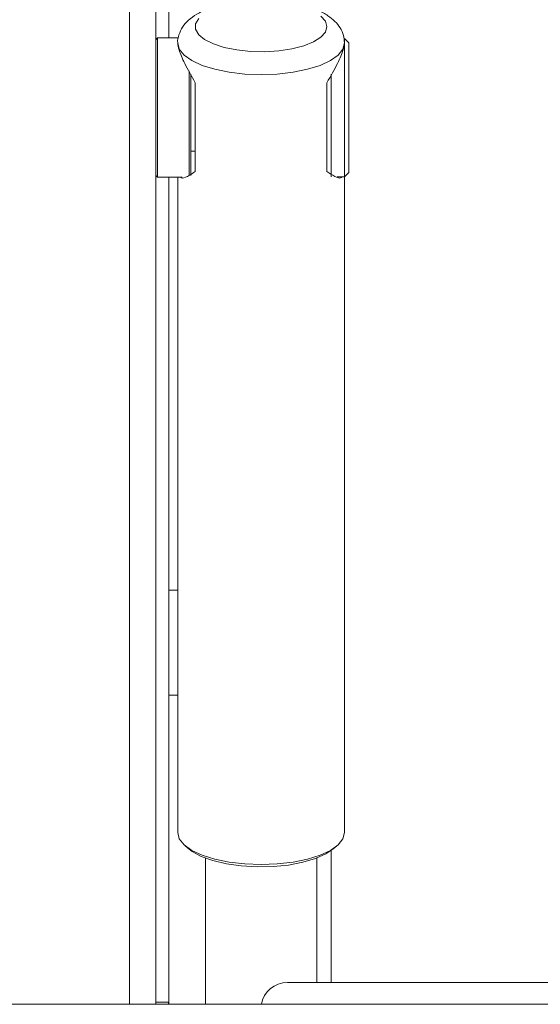
# Model space of a CAD drawing. Units: millimetres. Extents: x 73 to 2883, y 389 to 2930.
# Drawn here: x 2405 to 2465, y 1063 to 1175 of the extents above; entities that cross this region are included whole.
import ezdxf

# ---------------------------------------------------------------- set-up
doc = ezdxf.new("R2010")
doc.units = ezdxf.units.MM

msp = doc.modelspace()

# ---------------------------------------------------------------- linework, layer by layer
at = {"color": 8, "linetype": 'Continuous', "lineweight": 0}
msp.add_line((2417.79, 1062.73), (2417.79, 1500.02), dxfattribs=at)
at = {"color": 7, "linetype": 'Continuous', "lineweight": 0}
for p, q in [((2420.79, 1062.73), (2420.79, 1499.81)), ((2422.29, 1349.67), (2422.29, 1172.96)), ((2420.99, 1172.96), (2420.79, 1172.76)), ((2423.38, 1172.96), (2420.99, 1172.96)), ((2420.99, 1172.96), (2420.99, 1165.01)), ((2442.79, 1172.41), (2442.29, 1172.91)), ((2442.29, 1157.11), (2442.29, 1172.91)), ((2442.79, 1172.41), (2442.79, 1157.61)), ((2424.59, 1165.01), (2424.59, 1169.21)), ((2424.79, 1168.83), (2424.79, 1165.01)), ((2440.79, 1168.84), (2440.79, 1159.72)), ((2425.29, 1157.72), (2425.29, 1167.84)), ((2440.29, 1167.84), (2440.29, 1166.99)), ((2440.29, 1160.05), (2440.29, 1166.99)), ((2420.99, 1165.01), (2420.99, 1157.06)), ((2424.59, 1157.32), (2424.59, 1165.01)), ((2424.79, 1165.01), (2424.79, 1157.26)), ((2424.79, 1160.06), (2425.29, 1160.06)), ((2440.29, 1158.57), (2440.29, 1160.05)), ((2440.79, 1159.72), (2440.79, 1157.11)), ((2440.29, 1158.57), (2440.29, 1157.72)), ((2420.79, 1157.26), (2420.99, 1157.06)), ((2420.99, 1157.06), (2423.79, 1157.06)), ((2422.29, 1157.06), (2422.29, 1062.73)), ((2423.29, 1157.06), (2423.29, 1082.31)), ((2441.47, 1157.11), (2442.29, 1157.11)), ((2442.29, 1157.11), (2442.79, 1157.61)), ((2442.29, 1082.31), (2442.29, 1157.11)), ((2423.29, 1109.98), (2422.29, 1109.98)), ((2422.29, 1097.98), (2423.29, 1097.98)), ((2424.14, 1080.81), (2424.6, 1080.43)), ((2440.98, 1080.43), (2441.44, 1080.81)), ((2426.44, 1079.41), (2426.44, 1062.73)), ((2439.14, 1065.23), (2439.14, 1079.41)), ((2440.79, 1080.27), (2440.79, 1065.23)), ((2435.79, 1065.23), (2518.19, 1065.23)), ((2223.29, 1062.73), (2513.29, 1062.73)), ((2422.24, 1062.98), (2420.79, 1062.98)), ((2422.24, 1062.73), (2422.24, 1062.98))]:
    msp.add_line(p, q, dxfattribs=at)
at = {"color": 7, "linetype": 'Continuous', "lineweight": 0, "flags": 128}
for points in [[(2425.68, 1175.17), (2425.33, 1174.56), (2425.33, 1173.94), (2425.68, 1173.33), (2426.36, 1172.77), (2427.35, 1172.28), (2428.58, 1171.88), (2430.01, 1171.59), (2431.58, 1171.42), (2433.2, 1171.39), (2434.8, 1171.49), (2436.3, 1171.72), (2437.65, 1172.06), (2438.76, 1172.51), (2439.6, 1173.05), (2440.12, 1173.63), (2440.29, 1174.25)], [(2440.29, 1174.25), (2440.12, 1174.87), (2439.6, 1175.45)], [(2442.29, 1172.4), (2442.11, 1171.69), (2441.57, 1171.01), (2440.69, 1170.38), (2439.51, 1169.83), (2438.07, 1169.38), (2436.43, 1169.05), (2434.64, 1168.84), (2432.79, 1168.77), (2430.94, 1168.84), (2429.16, 1169.05), (2427.51, 1169.38), (2426.07, 1169.83), (2424.89, 1170.38), (2424.01, 1171.01), (2423.47, 1171.69), (2423.29, 1172.4)], [(2423.29, 1082.31), (2423.47, 1081.6), (2424.01, 1080.92), (2424.89, 1080.29), (2426.07, 1079.74), (2427.51, 1079.29), (2429.16, 1078.96), (2430.94, 1078.75), (2432.79, 1078.68), (2434.64, 1078.75), (2436.43, 1078.96), (2438.07, 1079.29), (2439.51, 1079.74), (2440.69, 1080.29), (2441.57, 1080.92), (2442.11, 1081.6), (2442.29, 1082.31)], [(2440.98, 1080.43), (2440.18, 1079.88), (2438.99, 1079.36), (2437.55, 1078.93), (2435.92, 1078.62), (2434.15, 1078.45), (2432.33, 1078.41), (2430.53, 1078.52), (2428.83, 1078.76), (2427.28, 1079.13), (2425.96, 1079.61), (2424.92, 1080.18), (2424.6, 1080.43)]]:
    msp.add_lwpolyline(points, dxfattribs=at)
at = {"color": 7, "linetype": 'Continuous', "lineweight": 0}
msp.add_arc((2435.79, 1062.23), 3, 90, 170.4059, dxfattribs=at)
for points, knots in [([(2442.29, 1172.4), (2442.27, 1172.69), (2442.22, 1173.3), (2441.82, 1174.14), (2441.21, 1174.89), (2440.38, 1175.55), (2439.28, 1176.14), (2437.92, 1176.63), (2436.37, 1176.99), (2434.72, 1177.21), (2433.02, 1177.29), (2431.33, 1177.24), (2429.68, 1177.06), (2428.12, 1176.75), (2426.69, 1176.3), (2425.47, 1175.72), (2424.51, 1175.03), (2423.81, 1174.24), (2423.41, 1173.36), (2423.24, 1172.66), (2423.3, 1172.31), (2423.31, 1172.26)], [0, 0, 0, 0, 0.040373, 0.085221, 0.131209, 0.182317, 0.241116, 0.304899, 0.367383, 0.428363, 0.488521, 0.548428, 0.608517, 0.669214, 0.731221, 0.795631, 0.853853, 0.903664, 0.94922, 0.993324, 1, 1, 1, 1]), ([(2425.29, 1167.84), (2424.86, 1168.6), (2424.08, 1169.99), (2423.4, 1171.55), (2423.32, 1172.15), (2423.29, 1172.4)], [0, 0, 0, 0, 0.411432, 0.750023, 1, 1, 1, 1]), ([(2440.29, 1167.84), (2440.72, 1168.6), (2441.5, 1169.99), (2442.18, 1171.55), (2442.26, 1172.15), (2442.29, 1172.4)], [0, 0, 0, 0, 0.411432, 0.750023, 1, 1, 1, 1]), ([(2423.63, 1157.06), (2423.64, 1157.05), (2423.77, 1156.9), (2424.37, 1157.1), (2424.99, 1157.52), (2425.29, 1157.72)], [0, 0, 0, 0, 0.046999, 0.541762, 1, 1, 1, 1]), ([(2442, 1157.11), (2441.97, 1157.08), (2441.84, 1156.9), (2441.22, 1157.09), (2440.59, 1157.52), (2440.29, 1157.72)], [0, 0, 0, 0, 0.103466, 0.568914, 1, 1, 1, 1])]:
    msp.add_open_spline(points, degree=3, knots=knots, dxfattribs=at)

doc.saveas('drawing.dxf')
